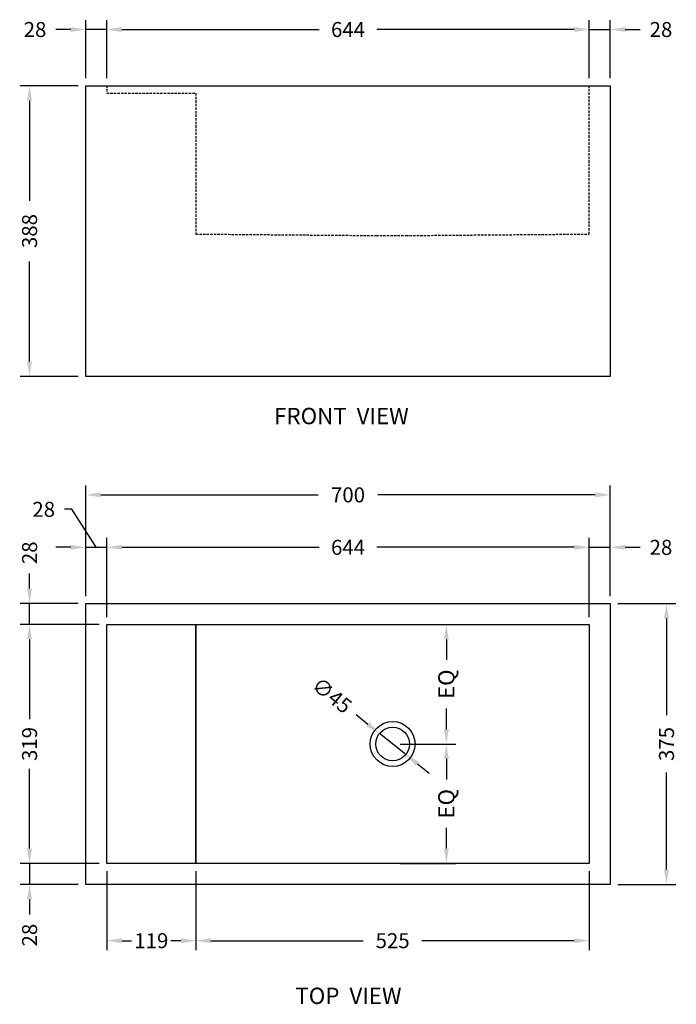
# Model space of a CAD drawing. Units: millimetres. Extents: x 526 to 2368, y 145 to 1459.
# Drawn here: x 526 to 1402, y 145 to 1459 of the extents above; entities that cross this region are included whole.
import ezdxf

# ---------------------------------------------------------------- set-up
doc = ezdxf.new("R2010")
doc.units = ezdxf.units.MM
doc.header["$LTSCALE"] = 0.5
doc.linetypes.add('DASHED', pattern=[19.05, 12.7, -6.35])
doc.layers.get('Defpoints').update_dxf_attribs({"color": 251})
doc.styles.add('BLAIR ITC', font='txt', dxfattribs={"height": 20})
doc.styles.add('FOR CUSTOM', font='tahoma.ttf')
doc.dimstyles.new('BLAIR ITC', dxfattribs={"dimtxt": 20, "dimasz": 20, "dimexe": 12.5, "dimexo": 10, "dimgap": 5, "dimtad": 0, "dimdec": 0, "dimdsep": 46, "dimtxsty": 'BLAIR ITC', "dimcen": 0.09, "dimclrd": 8, "dimclre": 8, "dimclrt": 256, "dimadec": 0, "dimazin": 0, "dimtfac": 1, "dimtdec": 0, "dimtmove": 0, "dimatfit": 3, "dimfxl": 1, "dimtfill": 1, "dimtolj": 1, "dimtzin": 0, "dimarcsym": 0})

# ---------------------------------------------------------------- blocks, each defined once
blk = doc.blocks.new('*D18')
at = {"color": 8, "lineweight": -2, "transparency": 16777216}
for p, q in [((1266.3, 1445.7), (1246.3, 1445.7)), ((1286.3, 1380.7), (1286.3, 1458.2)), ((1286.3, 1445.7), (1314.3, 1445.7)), ((1314.3, 1380.7), (1314.3, 1458.2)), ((1334.3, 1445.7), (1354.3, 1445.7))]:
    blk.add_line(p, q, dxfattribs=at)
at = {"color": 8, "transparency": 16777216}
for points in [[(1266.3, 1449), (1266.3, 1442.3), (1286.3, 1445.7)], [(1334.3, 1449), (1334.3, 1442.3), (1314.3, 1445.7)]]:
    blk.add_solid(points, dxfattribs=at)
at = {"layer": 'Defpoints', "color": 0, "transparency": 16777216}
for p in [(1286.3, 1445.7), (1286.3, 1370.7), (1314.3, 1370.7)]:
    blk.add_point(p, dxfattribs=at)
at = {"lineweight": 30, "transparency": 16777216, "insert": (1381.9, 1445.7), "char_height": 20, "attachment_point": 5, "style": 'BLAIR ITC', "bg_fill": 3, "box_fill_scale": 1.1, "bg_fill_color": 256, "bg_fill_true_color": 13158600, "bg_fill_transparency": 0}
blk.add_mtext('\\A1;28', dxfattribs=at)
blk = doc.blocks.new('*D19')
at = {"color": 8, "lineweight": -2, "transparency": 16777216}
for p, q in [((642.3, 1380.7), (642.3, 1458.2)), ((662.3, 1445.7), (925.6, 1445.7)), ((1266.3, 1445.7), (1002.9, 1445.7)), ((1286.3, 1380.7), (1286.3, 1458.2))]:
    blk.add_line(p, q, dxfattribs=at)
at = {"color": 8, "transparency": 16777216}
for points in [[(662.3, 1449), (662.3, 1442.3), (642.3, 1445.7)], [(1266.3, 1449), (1266.3, 1442.3), (1286.3, 1445.7)]]:
    blk.add_solid(points, dxfattribs=at)
at = {"layer": 'Defpoints', "color": 0, "transparency": 16777216}
for p in [(642.3, 1445.7), (642.3, 1370.7), (1286.3, 1370.7)]:
    blk.add_point(p, dxfattribs=at)
at = {"lineweight": 30, "transparency": 16777216, "insert": (964.3, 1445.7), "char_height": 20, "attachment_point": 5, "style": 'BLAIR ITC', "bg_fill": 3, "box_fill_scale": 1.1, "bg_fill_color": 256, "bg_fill_true_color": 13158600, "bg_fill_transparency": 0}
blk.add_mtext('\\A1;644', dxfattribs=at)
blk = doc.blocks.new('*D21')
at = {"color": 8, "lineweight": -2, "transparency": 16777216}
for p, q in [((594.3, 1445.7), (574.3, 1445.7)), ((614.3, 1380.7), (614.3, 1458.2)), ((642.3, 1445.7), (614.3, 1445.7)), ((642.3, 1380.7), (642.3, 1458.2)), ((662.3, 1445.7), (682.3, 1445.7))]:
    blk.add_line(p, q, dxfattribs=at)
at = {"color": 8, "transparency": 16777216}
for points in [[(594.3, 1449), (594.3, 1442.3), (614.3, 1445.7)], [(662.3, 1449), (662.3, 1442.3), (642.3, 1445.7)]]:
    blk.add_solid(points, dxfattribs=at)
at = {"layer": 'Defpoints', "color": 0, "transparency": 16777216}
for p in [(614.3, 1445.7), (614.3, 1370.7), (642.3, 1370.7)]:
    blk.add_point(p, dxfattribs=at)
at = {"lineweight": 30, "transparency": 16777216, "insert": (546.6, 1445.7), "char_height": 20, "attachment_point": 5, "style": 'BLAIR ITC', "bg_fill": 3, "box_fill_scale": 1.1, "bg_fill_color": 256, "bg_fill_true_color": 13158600, "bg_fill_transparency": 0}
blk.add_mtext('\\A1;28', dxfattribs=at)
blk = doc.blocks.new('*D22')
at = {"color": 8, "lineweight": -2, "transparency": 16777216}
for p, q in [((604.3, 1370.7), (526.8, 1370.7)), ((539.3, 1350.7), (539.3, 1217.2)), ((539.3, 1002.7), (539.3, 1136.1)), ((604.3, 982.7), (526.8, 982.7))]:
    blk.add_line(p, q, dxfattribs=at)
at = {"color": 8, "transparency": 16777216}
for points in [[(535.9, 1350.7), (542.6, 1350.7), (539.3, 1370.7)], [(535.9, 1002.7), (542.6, 1002.7), (539.3, 982.7)]]:
    blk.add_solid(points, dxfattribs=at)
at = {"layer": 'Defpoints', "color": 0, "transparency": 16777216}
for p in [(614.3, 1370.7), (539.3, 982.7), (614.3, 982.7)]:
    blk.add_point(p, dxfattribs=at)
at = {"lineweight": 30, "transparency": 16777216, "insert": (539.3, 1176.7), "char_height": 20, "attachment_point": 5, "rotation": 90, "style": 'BLAIR ITC', "bg_fill": 3, "box_fill_scale": 1.1, "bg_fill_color": 256, "bg_fill_true_color": 13158600, "bg_fill_transparency": 0}
blk.add_mtext('\\A1;388', dxfattribs=at)
blk = doc.blocks.new('*D23')
at = {"color": 8, "lineweight": -2, "transparency": 16777216}
for p, q in [((539.3, 699.6), (539.3, 719.6)), ((604.3, 679.6), (526.8, 679.6)), ((539.3, 651.6), (539.3, 679.6)), ((632.3, 651.6), (526.8, 651.6)), ((539.3, 631.6), (539.3, 611.6))]:
    blk.add_line(p, q, dxfattribs=at)
at = {"color": 8, "transparency": 16777216}
for points in [[(535.9, 699.6), (542.6, 699.6), (539.3, 679.6)], [(535.9, 631.6), (542.6, 631.6), (539.3, 651.6)]]:
    blk.add_solid(points, dxfattribs=at)
at = {"layer": 'Defpoints', "color": 0, "transparency": 16777216}
for p in [(614.3, 679.6), (539.3, 651.6), (642.3, 651.6)]:
    blk.add_point(p, dxfattribs=at)
at = {"lineweight": 30, "transparency": 16777216, "insert": (539.3, 747.3), "char_height": 20, "attachment_point": 5, "rotation": 90, "style": 'BLAIR ITC', "bg_fill": 3, "box_fill_scale": 1.1, "bg_fill_color": 256, "bg_fill_true_color": 13158600, "bg_fill_transparency": 0}
blk.add_mtext('\\A1;28', dxfattribs=at)
blk = doc.blocks.new('*D24')
at = {"color": 8, "lineweight": -2, "transparency": 16777216}
for p, q in [((632.3, 651.6), (526.8, 651.6)), ((539.3, 631.6), (539.3, 525.2)), ((539.3, 352.6), (539.3, 459.1)), ((632.3, 332.6), (526.8, 332.6))]:
    blk.add_line(p, q, dxfattribs=at)
at = {"color": 8, "transparency": 16777216}
for points in [[(535.9, 631.6), (542.6, 631.6), (539.3, 651.6)], [(535.9, 352.6), (542.6, 352.6), (539.3, 332.6)]]:
    blk.add_solid(points, dxfattribs=at)
at = {"layer": 'Defpoints', "color": 0, "transparency": 16777216}
for p in [(642.3, 651.6), (539.3, 332.6), (642.3, 332.6)]:
    blk.add_point(p, dxfattribs=at)
at = {"lineweight": 30, "transparency": 16777216, "insert": (539.3, 492.1), "char_height": 20, "attachment_point": 5, "rotation": 90, "style": 'BLAIR ITC', "bg_fill": 3, "box_fill_scale": 1.1, "bg_fill_color": 256, "bg_fill_true_color": 13158600, "bg_fill_transparency": 0}
blk.add_mtext('\\A1;319', dxfattribs=at)
blk = doc.blocks.new('*D26')
at = {"color": 8, "lineweight": -2, "transparency": 16777216}
for p, q in [((539.3, 352.6), (539.3, 372.6)), ((632.3, 332.6), (526.8, 332.6)), ((539.3, 332.6), (539.3, 304.6)), ((604.3, 304.6), (526.8, 304.6)), ((539.3, 284.6), (539.3, 264.6))]:
    blk.add_line(p, q, dxfattribs=at)
at = {"color": 8, "transparency": 16777216}
for points in [[(535.9, 352.6), (542.6, 352.6), (539.3, 332.6)], [(535.9, 284.6), (542.6, 284.6), (539.3, 304.6)]]:
    blk.add_solid(points, dxfattribs=at)
at = {"layer": 'Defpoints', "color": 0, "transparency": 16777216}
for p in [(642.3, 332.6), (539.3, 304.6), (614.3, 304.6)]:
    blk.add_point(p, dxfattribs=at)
at = {"lineweight": 30, "transparency": 16777216, "insert": (539.3, 237), "char_height": 20, "attachment_point": 5, "rotation": 90, "style": 'BLAIR ITC', "bg_fill": 3, "box_fill_scale": 1.1, "bg_fill_color": 256, "bg_fill_true_color": 13158600, "bg_fill_transparency": 0}
blk.add_mtext('\\A1;28', dxfattribs=at)
blk = doc.blocks.new('*D27')
at = {"color": 8, "lineweight": -2, "transparency": 16777216}
for p, q in [((595.8, 805.3), (585.8, 805.3)), ((628.3, 754.6), (595.8, 805.3)), ((614.3, 689.6), (614.3, 767.1)), ((642.3, 661.6), (642.3, 767.1)), ((594.3, 754.6), (574.3, 754.6)), ((614.3, 754.6), (642.3, 754.6)), ((614.3, 754.6), (642.3, 754.6)), ((662.3, 754.6), (682.3, 754.6))]:
    blk.add_line(p, q, dxfattribs=at)
at = {"color": 8, "transparency": 16777216}
for points in [[(594.3, 758), (594.3, 751.3), (614.3, 754.6)], [(662.3, 758), (662.3, 751.3), (642.3, 754.6)]]:
    blk.add_solid(points, dxfattribs=at)
at = {"layer": 'Defpoints', "color": 0, "transparency": 16777216}
for p in [(642.3, 754.6), (614.3, 679.6), (642.3, 651.6)]:
    blk.add_point(p, dxfattribs=at)
at = {"lineweight": 30, "transparency": 16777216, "insert": (558.2, 805.3), "char_height": 20, "attachment_point": 5, "style": 'BLAIR ITC', "bg_fill": 3, "box_fill_scale": 1.1, "bg_fill_color": 256, "bg_fill_true_color": 13158600, "bg_fill_transparency": 0}
blk.add_mtext('\\A1;28', dxfattribs=at)
blk = doc.blocks.new('*D28')
at = {"color": 8, "lineweight": -2, "transparency": 16777216}
for p, q in [((642.3, 661.6), (642.3, 767.1)), ((1286.3, 661.6), (1286.3, 767.1)), ((662.3, 754.6), (925.6, 754.6)), ((1266.3, 754.6), (1002.9, 754.6))]:
    blk.add_line(p, q, dxfattribs=at)
at = {"color": 8, "transparency": 16777216}
for points in [[(662.3, 758), (662.3, 751.3), (642.3, 754.6)], [(1266.3, 758), (1266.3, 751.3), (1286.3, 754.6)]]:
    blk.add_solid(points, dxfattribs=at)
at = {"layer": 'Defpoints', "color": 0, "transparency": 16777216}
for p in [(1286.3, 754.6), (642.3, 651.6), (1286.3, 651.6)]:
    blk.add_point(p, dxfattribs=at)
at = {"lineweight": 30, "transparency": 16777216, "insert": (964.3, 754.6), "char_height": 20, "attachment_point": 5, "style": 'BLAIR ITC', "bg_fill": 3, "box_fill_scale": 1.1, "bg_fill_color": 256, "bg_fill_true_color": 13158600, "bg_fill_transparency": 0}
blk.add_mtext('\\A1;644', dxfattribs=at)
blk = doc.blocks.new('*D29')
at = {"color": 8, "lineweight": -2, "transparency": 16777216}
for p, q in [((1286.3, 661.6), (1286.3, 767.1)), ((1314.3, 689.6), (1314.3, 767.1)), ((1266.3, 754.6), (1246.3, 754.6)), ((1286.3, 754.6), (1314.3, 754.6)), ((1334.3, 754.6), (1354.3, 754.6))]:
    blk.add_line(p, q, dxfattribs=at)
at = {"color": 8, "transparency": 16777216}
for points in [[(1266.3, 758), (1266.3, 751.3), (1286.3, 754.6)], [(1334.3, 758), (1334.3, 751.3), (1314.3, 754.6)]]:
    blk.add_solid(points, dxfattribs=at)
at = {"layer": 'Defpoints', "color": 0, "transparency": 16777216}
for p in [(1314.3, 754.6), (1314.3, 679.6), (1286.3, 651.6)]:
    blk.add_point(p, dxfattribs=at)
at = {"lineweight": 30, "transparency": 16777216, "insert": (1381.9, 754.6), "char_height": 20, "attachment_point": 5, "style": 'BLAIR ITC', "bg_fill": 3, "box_fill_scale": 1.1, "bg_fill_color": 256, "bg_fill_true_color": 13158600, "bg_fill_transparency": 0}
blk.add_mtext('\\A1;28', dxfattribs=at)
blk = doc.blocks.new('*D30')
at = {"color": 8, "lineweight": -2, "transparency": 16777216}
for p, q in [((642.3, 322.6), (642.3, 217.1)), ((761.3, 322.6), (761.3, 217.1)), ((662.3, 229.6), (675.5, 229.6)), ((741.3, 229.6), (728, 229.6))]:
    blk.add_line(p, q, dxfattribs=at)
at = {"color": 8, "transparency": 16777216}
for points in [[(662.3, 233), (662.3, 226.3), (642.3, 229.6)], [(741.3, 233), (741.3, 226.3), (761.3, 229.6)]]:
    blk.add_solid(points, dxfattribs=at)
at = {"layer": 'Defpoints', "color": 0, "transparency": 16777216}
for p in [(642.3, 332.6), (761.3, 332.6), (642.3, 229.6)]:
    blk.add_point(p, dxfattribs=at)
at = {"lineweight": 30, "transparency": 16777216, "insert": (701.8, 229.6), "char_height": 20, "attachment_point": 5, "style": 'BLAIR ITC', "bg_fill": 3, "box_fill_scale": 1.1, "bg_fill_color": 256, "bg_fill_true_color": 13158600, "bg_fill_transparency": 0}
blk.add_mtext('\\A1;119', dxfattribs=at)
blk = doc.blocks.new('*D31')
at = {"color": 8, "lineweight": -2, "transparency": 16777216}
for p, q in [((1033.8, 651.6), (1108, 651.6)), ((1095.5, 631.6), (1095.5, 604.3)), ((1095.5, 512.1), (1095.5, 539.5)), ((1033.8, 492.1), (1108, 492.1))]:
    blk.add_line(p, q, dxfattribs=at)
at = {"color": 8, "transparency": 16777216}
for points in [[(1092.2, 631.6), (1098.8, 631.6), (1095.5, 651.6)], [(1092.2, 512.1), (1098.8, 512.1), (1095.5, 492.1)]]:
    blk.add_solid(points, dxfattribs=at)
at = {"layer": 'Defpoints', "color": 0, "transparency": 16777216}
for p in [(1023.8, 651.6), (1023.8, 492.1), (1095.5, 492.1)]:
    blk.add_point(p, dxfattribs=at)
at = {"lineweight": 30, "transparency": 16777216, "insert": (1095.5, 571.9), "char_height": 20, "attachment_point": 5, "rotation": 90, "style": 'BLAIR ITC', "bg_fill": 3, "box_fill_scale": 1.1, "bg_fill_color": 256, "bg_fill_true_color": 13158600, "bg_fill_transparency": 0}
blk.add_mtext('\\A1;{\\H1.08333x;EQ}', dxfattribs=at)
blk = doc.blocks.new('*D32')
at = {"color": 8, "lineweight": -2, "transparency": 16777216}
for p, q in [((1033.8, 492.1), (1108, 492.1)), ((1095.5, 472.1), (1095.5, 444.8)), ((1095.5, 352.6), (1095.5, 380)), ((1033.8, 332.6), (1108, 332.6))]:
    blk.add_line(p, q, dxfattribs=at)
at = {"color": 8, "transparency": 16777216}
for points in [[(1092.2, 472.1), (1098.8, 472.1), (1095.5, 492.1)], [(1092.2, 352.6), (1098.8, 352.6), (1095.5, 332.6)]]:
    blk.add_solid(points, dxfattribs=at)
at = {"layer": 'Defpoints', "color": 0, "transparency": 16777216}
for p in [(1023.8, 492.1), (1023.8, 332.6), (1095.5, 332.6)]:
    blk.add_point(p, dxfattribs=at)
at = {"lineweight": 30, "transparency": 16777216, "insert": (1095.5, 412.4), "char_height": 20, "attachment_point": 5, "rotation": 90, "style": 'BLAIR ITC', "bg_fill": 3, "box_fill_scale": 1.1, "bg_fill_color": 256, "bg_fill_true_color": 13158600, "bg_fill_transparency": 0}
blk.add_mtext('\\A1;{\\H1.08333x;EQ}', dxfattribs=at)
blk = doc.blocks.new('*D36')
at = {"color": 8, "lineweight": -2, "transparency": 16777216}
for p, q in [((761.3, 322.6), (761.3, 217.1)), ((1286.3, 322.6), (1286.3, 217.1)), ((781.3, 229.6), (984.6, 229.6)), ((1266.3, 229.6), (1063, 229.6))]:
    blk.add_line(p, q, dxfattribs=at)
at = {"color": 8, "transparency": 16777216}
for points in [[(781.3, 233), (781.3, 226.3), (761.3, 229.6)], [(1266.3, 233), (1266.3, 226.3), (1286.3, 229.6)]]:
    blk.add_solid(points, dxfattribs=at)
at = {"layer": 'Defpoints', "color": 0, "transparency": 16777216}
for p in [(761.3, 332.6), (1286.3, 332.6), (1286.3, 229.6)]:
    blk.add_point(p, dxfattribs=at)
at = {"lineweight": 30, "transparency": 16777216, "insert": (1023.8, 229.6), "char_height": 20, "attachment_point": 5, "style": 'BLAIR ITC', "bg_fill": 3, "box_fill_scale": 1.1, "bg_fill_color": 256, "bg_fill_true_color": 13158600, "bg_fill_transparency": 0}
blk.add_mtext('\\A1;525', dxfattribs=at)
blk = doc.blocks.new('*D37')
at = {"color": 8, "lineweight": -2, "transparency": 16777216}
for p, q in [((614.3, 689.6), (614.3, 837.1)), ((1314.3, 689.6), (1314.3, 837.1)), ((634.3, 824.6), (924.3, 824.6)), ((1294.3, 824.6), (1004.2, 824.6))]:
    blk.add_line(p, q, dxfattribs=at)
at = {"color": 8, "transparency": 16777216}
for points in [[(634.3, 828), (634.3, 821.3), (614.3, 824.6)], [(1294.3, 828), (1294.3, 821.3), (1314.3, 824.6)]]:
    blk.add_solid(points, dxfattribs=at)
at = {"layer": 'Defpoints', "color": 0, "transparency": 16777216}
for p in [(614.3, 824.6), (614.3, 679.6), (1314.3, 679.6)]:
    blk.add_point(p, dxfattribs=at)
at = {"lineweight": 30, "transparency": 16777216, "insert": (964.3, 824.6), "char_height": 20, "attachment_point": 5, "style": 'BLAIR ITC', "bg_fill": 3, "box_fill_scale": 1.1, "bg_fill_color": 256, "bg_fill_true_color": 13158600, "bg_fill_transparency": 0}
blk.add_mtext('\\A1;700', dxfattribs=at)
blk = doc.blocks.new('*D38')
at = {"color": 8, "lineweight": -2, "transparency": 16777216}
for p, q in [((1324.3, 679.6), (1401.8, 679.6)), ((1389.3, 659.6), (1389.3, 530.4)), ((1389.3, 324.6), (1389.3, 453.9)), ((1324.3, 304.6), (1401.8, 304.6))]:
    blk.add_line(p, q, dxfattribs=at)
at = {"color": 8, "transparency": 16777216}
for points in [[(1385.9, 659.6), (1392.6, 659.6), (1389.3, 679.6)], [(1385.9, 324.6), (1392.6, 324.6), (1389.3, 304.6)]]:
    blk.add_solid(points, dxfattribs=at)
at = {"layer": 'Defpoints', "color": 0, "transparency": 16777216}
for p in [(1314.3, 679.6), (1314.3, 304.6), (1389.3, 304.6)]:
    blk.add_point(p, dxfattribs=at)
at = {"lineweight": 30, "transparency": 16777216, "insert": (1389.3, 492.1), "char_height": 20, "attachment_point": 5, "rotation": 90, "style": 'BLAIR ITC', "bg_fill": 3, "box_fill_scale": 1.1, "bg_fill_color": 256, "bg_fill_true_color": 13158600, "bg_fill_transparency": 0}
blk.add_mtext('\\A1;375', dxfattribs=at)
blk = doc.blocks.new('*D39')
at = {"color": 8, "lineweight": -2, "transparency": 16777216}
for p, q in [((975, 531.3), (990.6, 518.7)), ((1041.3, 478.1), (1006.2, 506.2)), ((1056.9, 465.6), (1072.5, 453))]:
    blk.add_line(p, q, dxfattribs=at)
at = {"color": 8, "transparency": 16777216}
for points in [[(992.7, 521.3), (988.5, 516.1), (1006.2, 506.2)], [(1059, 468.2), (1054.8, 463), (1041.3, 478.1)]]:
    blk.add_solid(points, dxfattribs=at)
at = {"layer": 'Defpoints', "color": 0, "transparency": 16777216}
for p in [(1006.2, 506.2), (1041.3, 478.1)]:
    blk.add_point(p, dxfattribs=at)
at = {"lineweight": 30, "transparency": 16777216, "insert": (942.9, 557), "char_height": 20, "attachment_point": 5, "rotation": 321.2614, "style": 'BLAIR ITC', "bg_fill": 3, "box_fill_scale": 1.1, "bg_fill_color": 256, "bg_fill_true_color": 13158600, "bg_fill_transparency": 0}
blk.add_mtext('\\A1;∅45', dxfattribs=at)

msp = doc.modelspace()

# ---------------------------------------------------------------- linework, layer by layer
at = {"lineweight": 30}
for points in [[(614.3, 1370.7), (1314.3, 1370.7), (1314.3, 982.7), (614.3, 982.7)], [(614.3, 679.6), (1314.3, 679.6), (1314.3, 304.6), (614.3, 304.6)], [(642.3, 651.6), (761.3, 651.6), (761.3, 332.6), (642.3, 332.6)], [(761.3, 651.6), (1286.3, 651.6), (1286.3, 332.6), (761.3, 332.6)]]:
    msp.add_lwpolyline(points, close=True, dxfattribs=at)
at = {"linetype": 'DASHED', "lineweight": 30, "ltscale": 0.5}
msp.add_lwpolyline([(642.3, 1370.7), (642.3, 1360.7), (761.3, 1360.7), (761.3, 1172.7), (1001.8, 1170.7), (1041.7, 1170.7), (1286.3, 1172.7), (1286.3, 1370.7)], dxfattribs=at)
at = {"lineweight": 30}
msp.add_circle((1023.8, 492.1), 22.5, dxfattribs=at)

# ---------------------------------------------------------------- texts
at = {"lineweight": 30, "style": 'FOR CUSTOM'}
for s, p in [('%%UFRONT  VIEW', (865.7, 918.9)), ('%%UTOP  VIEW', (894.1, 145.1))]:
    msp.add_text(s, height=21.818, dxfattribs=at).set_placement(p)

# ---------------------------------------------------------------- next in the draw order: dimensions: what is measured, and where the dimension line sits
at = {"lineweight": 30}
dim = msp.add_linear_dim(base=(1286.3, 1445.7), p1=(1314.3, 1370.7), p2=(1286.3, 1370.7), dimstyle='BLAIR ITC', dxfattribs=at)
dim.commit()
dim.dimension.update_dxf_attribs({"geometry": '*D18', "text_midpoint": (1381.9, 1445.7), "dimtype": 160})
dim = msp.add_linear_dim(base=(539.3, 651.6), p1=(614.3, 679.6), p2=(642.3, 651.6), angle=90, dimstyle='BLAIR ITC', dxfattribs=at)
dim.commit()
dim.dimension.update_dxf_attribs({"geometry": '*D23', "text_midpoint": (539.3, 747.3), "dimtype": 160})

# ---------------------------------------------------------------- next in the draw order: dimensions: what is measured, and where the dimension line sits
dim = msp.add_linear_dim(base=(642.3, 1445.7), p1=(1286.3, 1370.7), p2=(642.3, 1370.7), dimstyle='BLAIR ITC', dxfattribs=at)
dim.commit()
dim.dimension.update_dxf_attribs({"geometry": '*D19', "text_midpoint": (964.3, 1445.7)})
dim = msp.add_linear_dim(base=(539.3, 332.6), p1=(642.3, 651.6), p2=(642.3, 332.6), angle=90, dimstyle='BLAIR ITC', override={"dimtmove": 1}, dxfattribs=at)
dim.commit()
dim.dimension.update_dxf_attribs({"geometry": '*D24', "text_midpoint": (539.3, 492.1)})

# ---------------------------------------------------------------- next in the draw order: dimensions: what is measured, and where the dimension line sits
dim = msp.add_linear_dim(base=(614.3, 1445.7), p1=(642.3, 1370.7), p2=(614.3, 1370.7), dimstyle='BLAIR ITC', dxfattribs=at)
dim.commit()
dim.dimension.update_dxf_attribs({"geometry": '*D21', "text_midpoint": (546.6, 1445.7)})
dim = msp.add_linear_dim(base=(642.3, 754.6), p1=(614.3, 679.6), p2=(642.3, 651.6), dimstyle='BLAIR ITC', override={"dimtmove": 1}, dxfattribs=at)
dim.commit()
dim.dimension.update_dxf_attribs({"geometry": '*D27', "text_midpoint": (580.8, 805.3), "dimtype": 160})
dim = msp.add_linear_dim(base=(539.3, 304.6), p1=(642.3, 332.6), p2=(614.3, 304.6), angle=90, dimstyle='BLAIR ITC', dxfattribs=at)
dim.commit()
dim.dimension.update_dxf_attribs({"geometry": '*D26', "text_midpoint": (539.3, 237)})

# ---------------------------------------------------------------- next in the draw order: dimensions: what is measured, and where the dimension line sits
dim = msp.add_linear_dim(base=(539.3, 982.7), p1=(614.3, 1370.7), p2=(614.3, 982.7), angle=90, dimstyle='BLAIR ITC', dxfattribs=at)
dim.commit()
dim.dimension.update_dxf_attribs({"geometry": '*D22', "text_midpoint": (539.3, 1176.7)})
dim = msp.add_linear_dim(base=(1286.3, 754.6), p1=(642.3, 651.6), p2=(1286.3, 651.6), dimstyle='BLAIR ITC', override={"dimtmove": 1}, dxfattribs=at)
dim.commit()
dim.dimension.update_dxf_attribs({"geometry": '*D28', "text_midpoint": (964.3, 754.6)})
dim = msp.add_linear_dim(base=(642.3, 229.6), p1=(761.3, 332.6), p2=(642.3, 332.6), dimstyle='BLAIR ITC', dxfattribs=at)
dim.commit()
dim.dimension.update_dxf_attribs({"geometry": '*D30', "text_midpoint": (701.8, 229.6)})

# ---------------------------------------------------------------- next in the draw order: dimensions: what is measured, and where the dimension line sits
dim = msp.add_linear_dim(base=(1314.3, 754.6), p1=(1286.3, 651.6), p2=(1314.3, 679.6), dimstyle='BLAIR ITC', dxfattribs=at)
dim.commit()
dim.dimension.update_dxf_attribs({"geometry": '*D29', "text_midpoint": (1381.9, 754.6)})
dim = msp.add_linear_dim(base=(1095.5, 492.1), p1=(1023.8, 651.6), p2=(1023.8, 492.1), angle=90, text='{\\H1.08333x;EQ}', dimstyle='BLAIR ITC', dxfattribs=at)
dim.commit()
dim.dimension.update_dxf_attribs({"geometry": '*D31', "text_midpoint": (1095.5, 571.9)})

# ---------------------------------------------------------------- next in the draw order: dimensions: what is measured, and where the dimension line sits
dim = msp.add_linear_dim(base=(614.3, 824.6), p1=(1314.3, 679.6), p2=(614.3, 679.6), dimstyle='BLAIR ITC', dxfattribs=at)
dim.commit()
dim.dimension.update_dxf_attribs({"geometry": '*D37', "text_midpoint": (964.3, 824.6)})
dim = msp.add_linear_dim(base=(1095.5, 332.6), p1=(1023.8, 492.1), p2=(1023.8, 332.6), angle=90, text='{\\H1.08333x;EQ}', dimstyle='BLAIR ITC', override={"dimtmove": 1}, dxfattribs=at)
dim.commit()
dim.dimension.update_dxf_attribs({"geometry": '*D32', "text_midpoint": (1095.5, 412.4)})

# ---------------------------------------------------------------- next in the draw order: dimensions: what is measured, and where the dimension line sits
dim = msp.add_linear_dim(base=(1389.3, 304.6), p1=(1314.3, 679.6), p2=(1314.3, 304.6), angle=90, dimstyle='BLAIR ITC', dxfattribs=at)
dim.commit()
dim.dimension.update_dxf_attribs({"geometry": '*D38', "text_midpoint": (1389.3, 492.1)})
dim = msp.add_diameter_dim_2p(p1=(1041.3, 478.1), p2=(1006.2, 506.2), dimstyle='BLAIR ITC', dxfattribs=at)
dim.commit()
dim.dimension.update_dxf_attribs({"geometry": '*D39', "text_midpoint": (942.9, 557)})
dim = msp.add_linear_dim(base=(1286.3, 229.6), p1=(761.3, 332.6), p2=(1286.3, 332.6), dimstyle='BLAIR ITC', dxfattribs=at)
dim.commit()
dim.dimension.update_dxf_attribs({"geometry": '*D36', "text_midpoint": (1023.8, 229.6)})

# ---------------------------------------------------------------- next in the draw order: linework, layer by layer
msp.add_circle((1023.8, 492.1), 30, dxfattribs=at)

doc.saveas('drawing.dxf')
